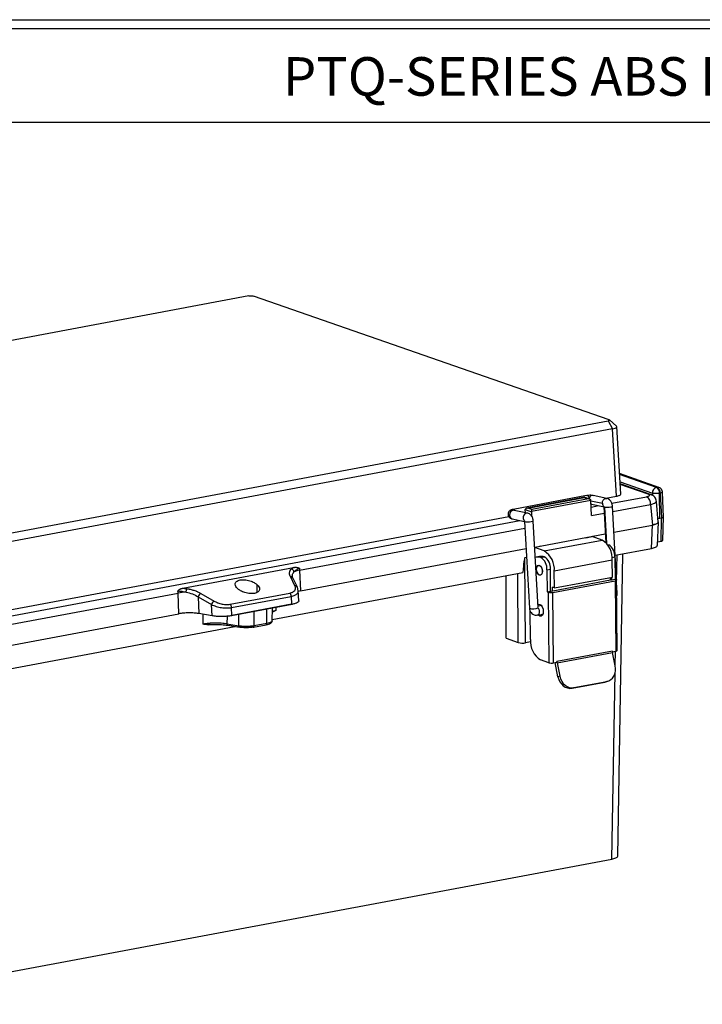
# Model space of a CAD drawing. Extents: x 0.3 to 29.7, y 0.3 to 21.7.
# Drawn here: x 4.7 to 9.1, y 15.3 to 21.7 of the extents above; entities that cross this region are included whole.
import ezdxf

# ---------------------------------------------------------------- set-up
doc = ezdxf.new("R2010")
doc.units = 0
doc.header["$MEASUREMENT"] = 0
doc.layers.get('0').update_dxf_attribs({"linetype": 'CONTINUOUS'})
doc.styles.add('SLDTEXTSTYLE0', font='TXT', dxfattribs={"width": 0.75})

msp = doc.modelspace()

# ---------------------------------------------------------------- linework, layer by layer
at = {"color": 7, "linetype": 'CONTINUOUS'}
for p, q in [((0.251252, 21.711296), (29.736906, 21.711296)), ((0.313252, 21.654709), (29.680677, 21.654709)), ((0.313252, 21.047412), (29.680677, 21.047412)), ((6.16063, 19.919369), (1.091595, 18.968774)), ((8.495217, 19.11693), (6.19008, 19.918336)), ((3.421229, 18.158851), (8.490264, 19.109446)), ((8.490264, 19.109446), (8.517484, 19.056815)), ((8.544091, 19.07533), (8.498428, 19.115257)), ((8.517484, 19.056815), (3.448449, 18.10622)), ((8.542879, 18.620495), (8.517484, 19.056815)), ((8.571203, 18.634848), (8.545668, 19.073568)), ((8.819068, 18.678312), (8.563502, 18.767162)), ((8.56369, 18.763928), (8.807726, 18.679086)), ((8.803242, 18.678245), (8.563833, 18.761478)), ((8.566607, 18.713815), (8.776014, 18.641013)), ((8.76432, 18.63257), (8.56735, 18.701049)), ((8.749198, 18.633602), (8.567601, 18.696736)), ((8.807726, 18.679086), (8.803242, 18.678245)), ((8.848759, 18.485268), (8.8417, 18.647901)), ((8.350316, 18.624803), (7.87386, 18.535454)), ((8.335884, 18.613858), (7.963429, 18.544011)), ((7.968153, 18.544354), (8.335113, 18.61317)), ((8.377717, 18.592997), (7.992548, 18.520767)), ((8.362048, 18.603806), (7.995088, 18.53499)), ((8.335113, 18.61317), (8.336202, 18.613842)), ((8.335113, 18.61317), (8.362048, 18.603806)), ((8.368444, 18.602633), (8.336202, 18.613843)), ((8.350316, 18.624803), (8.349958, 18.624729)), ((8.381531, 18.495442), (8.377752, 18.592427)), ((8.377824, 18.590579), (8.452259, 18.574739)), ((8.481019, 18.60654), (8.39267, 18.625341)), ((8.475139, 18.607792), (8.542879, 18.620495)), ((8.512511, 18.575267), (8.73866, 18.617677)), ((8.776014, 18.641013), (8.776215, 18.626717)), ((8.813885, 18.453405), (8.80271, 18.587572)), ((8.823055, 18.639935), (8.827539, 18.640776)), ((8.825329, 18.478303), (8.823055, 18.639935)), ((8.827539, 18.640776), (8.834516, 18.480026)), ((7.967913, 18.510318), (7.879564, 18.529118)), ((7.952794, 18.513535), (7.95263, 18.534073)), ((7.95263, 18.534073), (7.992558, 18.520192)), ((7.995088, 18.53499), (7.968153, 18.544354)), ((7.992558, 18.520192), (7.993691, 18.491111)), ((8.380963, 18.57033), (8.378587, 18.571006)), ((8.379393, 18.550304), (8.430252, 18.559841)), ((8.380963, 18.57033), (8.466913, 18.55204)), ((8.461307, 18.552649), (8.474199, 18.320727)), ((8.466478, 18.549914), (8.47954, 18.314934)), ((8.517456, 18.555583), (8.517463, 18.55577)), ((8.543972, 18.078897), (8.517463, 18.55577)), ((8.519379, 18.521293), (8.765051, 18.567364)), ((8.765051, 18.567364), (8.776148, 18.434141)), ((4.289662, 17.82289), (7.845479, 18.489712)), ((4.327034, 17.790366), (7.917146, 18.463619)), ((7.867858, 18.474107), (7.948323, 18.456984)), ((7.948201, 18.456426), (7.949543, 18.458174)), ((7.948201, 18.456426), (7.979411, 17.894984)), ((7.948778, 18.51439), (7.952781, 18.515141)), ((8.035533, 17.898706), (8.004357, 18.459548)), ((8.381531, 18.495442), (8.463631, 18.510838)), ((8.824897, 18.478223), (8.812019, 18.475809)), ((8.825329, 18.478303), (8.834507, 18.480024)), ((8.83252, 18.328774), (8.834495, 18.480023)), ((8.844351, 18.333719), (8.848659, 18.487023)), ((6.488848, 18.140508), (7.950525, 18.414616)), ((8.526823, 18.387385), (8.776148, 18.434141)), ((8.770638, 18.282252), (8.777093, 18.434341)), ((8.808408, 18.300812), (8.814863, 18.452901)), ((8.013717, 18.291163), (8.471075, 18.376931)), ((8.0746, 18.266123), (8.450267, 18.336572)), ((8.341832, 18.352694), (8.344705, 18.351695)), ((8.344582, 18.35321), (8.344563, 18.351744)), ((8.344705, 18.351695), (8.385021, 18.359255)), ((8.450267, 18.336572), (8.385021, 18.359255)), ((8.809411, 18.324441), (8.822922, 18.326974)), ((8.822922, 18.326974), (8.83252, 18.328774)), ((6.495074, 18.006372), (7.957969, 18.280708)), ((8.013802, 18.289641), (8.04967, 18.296367)), ((8.0746, 18.266123), (8.013937, 18.287213)), ((8.044011, 18.295306), (8.044031, 18.296847)), ((8.04967, 18.296367), (8.046796, 18.297366)), ((8.487421, 18.304515), (8.493161, 18.305591)), ((8.535122, 18.238086), (8.770638, 18.282252)), ((7.961175, 18.223038), (7.949818, 18.220908)), ((7.954206, 17.670343), (7.949818, 18.220908)), ((8.045548, 18.229836), (8.023557, 18.225713)), ((8.053356, 18.223115), (8.075346, 18.227239)), ((8.516379, 18.205062), (8.140713, 18.134613)), ((8.515334, 18.223404), (8.532829, 18.226685)), ((8.517247, 18.096235), (8.516379, 18.205062)), ((8.532829, 18.226685), (8.533974, 18.083034)), ((8.544743, 18.068256), (8.547706, 18.240446)), ((8.551544, 16.286352), (8.58529, 18.247494)), ((5.732133, 18.024155), (6.449538, 18.15869)), ((6.488848, 18.140508), (6.495074, 18.006372)), ((8.093024, 18.144209), (8.115014, 18.148333)), ((8.093024, 18.144209), (8.094169, 18.000557)), ((8.116159, 18.004681), (8.115014, 18.148333)), ((6.312928, 17.821358), (7.936624, 18.12585)), ((6.45926, 18.039471), (6.429952, 18.099619)), ((6.444651, 18.092561), (6.442635, 18.101216)), ((6.444699, 18.097954), (6.444108, 18.101437)), ((6.446016, 18.090191), (6.444699, 18.097954)), ((6.475105, 18.03047), (6.445796, 18.090617)), ((7.827625, 17.699639), (7.828642, 18.1056)), ((7.907144, 17.671993), (7.903577, 18.119652)), ((8.515898, 18.077549), (8.120074, 18.00332)), ((8.132068, 17.997189), (8.535222, 18.072792)), ((8.14158, 18.025786), (8.140713, 18.134613)), ((8.14158, 18.025786), (8.517247, 18.096235)), ((8.5044, 18.075393), (8.504253, 18.093798)), ((8.511853, 18.095223), (8.511983, 18.07891)), ((8.511983, 18.07891), (8.533974, 18.083034)), ((8.511983, 18.07891), (8.515898, 18.077549)), ((8.533974, 18.083034), (8.540498, 18.080765)), ((8.535222, 18.072792), (8.538864, 17.615719)), ((8.548312, 17.620435), (8.544669, 18.077508)), ((6.215549, 17.99717), (6.215158, 18.046267)), ((6.481079, 18.007609), (6.475243, 18.030177)), ((6.484746, 17.942603), (6.481036, 18.008681)), ((8.14158, 18.025786), (8.128531, 18.030323)), ((8.128733, 18.004944), (8.128531, 18.030323)), ((8.548673, 17.994328), (8.544773, 18.064475)), ((4.333902, 17.736392), (5.70278, 17.993097)), ((5.707022, 17.858589), (5.70278, 17.993097)), ((5.832107, 17.967702), (5.918197, 17.918203)), ((5.832107, 17.967702), (5.83551, 17.859768)), ((5.849108, 17.990693), (5.935198, 17.941194)), ((6.039473, 17.920207), (6.426256, 17.99274)), ((6.048114, 17.898791), (6.434897, 17.971324)), ((6.434897, 17.971324), (6.437793, 17.919743)), ((6.48167, 18.003881), (6.48131, 18.003813)), ((6.495074, 18.006372), (6.481367, 18.002794)), ((8.094169, 18.000557), (8.116159, 18.004681)), ((8.094169, 18.000557), (8.100693, 17.998289)), ((8.100693, 17.998289), (8.104336, 17.541216)), ((8.120074, 18.00332), (8.116159, 18.004681)), ((8.13571, 17.540115), (8.132068, 17.997189)), ((5.922765, 17.845178), (5.918197, 17.918203)), ((6.051337, 17.847271), (6.048114, 17.898791)), ((6.440755, 17.919365), (6.048418, 17.84579)), ((6.437793, 17.919743), (6.051337, 17.847271)), ((6.312841, 17.812691), (6.313674, 17.895533)), ((6.336679, 17.899848), (6.336307, 17.879252)), ((8.05629, 17.912018), (8.035015, 17.908028)), ((8.056828, 17.91137), (8.035056, 17.907287)), ((8.04797, 17.910457), (8.051062, 17.916934)), ((4.341346, 17.602484), (5.707022, 17.858589)), ((5.922765, 17.845178), (5.83551, 17.859768)), ((5.864114, 17.790701), (5.864631, 17.854898)), ((6.019504, 17.842288), (6.019102, 17.79232)), ((6.096146, 17.779437), (6.094773, 17.854483)), ((6.195942, 17.780307), (6.196174, 17.873499)), ((6.336307, 17.879252), (6.313414, 17.869687)), ((6.336307, 17.879252), (6.313452, 17.87347)), ((7.986026, 17.690873), (7.984546, 17.876653)), ((8.032223, 17.850281), (8.066657, 17.856738)), ((4.349645, 17.453185), (6.070699, 17.775933)), ((5.901054, 17.787631), (5.910095, 17.788078)), ((6.019102, 17.79232), (6.096146, 17.779437)), ((6.023637, 17.783803), (6.100681, 17.77092)), ((6.19149, 17.77171), (6.272234, 17.786851)), ((6.276557, 17.795425), (6.195942, 17.780307)), ((7.827625, 17.699639), (7.907144, 17.671993)), ((7.986701, 17.676437), (7.954206, 17.670343)), ((8.516844, 17.615326), (8.15767, 17.547971)), ((8.158473, 17.540462), (8.517647, 17.607818)), ((8.517057, 17.611629), (8.538864, 17.615719)), ((8.535386, 17.521156), (8.517647, 17.607818)), ((8.535333, 17.521415), (8.53695, 17.61536)), ((8.104336, 17.541216), (8.052139, 17.559362)), ((8.13571, 17.540115), (8.1577, 17.544239)), ((8.164081, 17.450269), (8.145321, 17.541918)), ((8.1577, 17.544239), (8.15767, 17.547971)), ((8.158473, 17.540462), (8.176212, 17.453801)), ((8.176212, 17.453801), (8.164081, 17.450269)), ((8.513759, 16.267636), (8.534535, 17.475021)), ((8.255428, 17.375852), (8.468, 17.415716)), ((8.255428, 17.375852), (8.267559, 17.379384)), ((8.267559, 17.379384), (8.480132, 17.419248)), ((8.480132, 17.419248), (8.468, 17.415716)), ((8.473879, 17.417119), (8.48601, 17.420651)), ((3.490617, 15.325648), (8.513759, 16.267636))]:
    msp.add_line(p, q, dxfattribs=at)
at = {"color": 7, "linetype": 'CONTINUOUS', "flags": 128}
for points in [[(8.452259, 18.574739), (8.453523, 18.586003), (8.45832, 18.596129), (8.465869, 18.603464), (8.474935, 18.60681), (8.481019, 18.60654)], [(8.763819, 18.632739), (8.769012, 18.630439), (8.770118, 18.629776)], [(7.879564, 18.529118), (7.874348, 18.529471), (7.865013, 18.526415), (7.857163, 18.519121), (7.852141, 18.508836), (7.850804, 18.497317), (7.853381, 18.486532), (7.859431, 18.478323), (7.867858, 18.474107)], [(8.461307, 18.552649), (8.461324, 18.552508), (8.461633, 18.551913), (8.462315, 18.551349), (8.46336, 18.550823), (8.464754, 18.550342), (8.466478, 18.549914)], [(8.466478, 18.549914), (8.474776, 18.548897), (8.485459, 18.548747), (8.496783, 18.54949), (8.506899, 18.551003), (8.514155, 18.553039), (8.517367, 18.555267), (8.517456, 18.555583)], [(7.967913, 18.510318), (7.95923, 18.5101), (7.950445, 18.505556), (7.943556, 18.497298), (7.939689, 18.486675), (7.939475, 18.475421), (7.942948, 18.465374), (7.949543, 18.458174)], [(8.004357, 18.459548), (8.003815, 18.458425), (7.999392, 18.456214), (7.991194, 18.454293), (7.980561, 18.452975), (7.969229, 18.452475), (7.959048, 18.452875), (7.95168, 18.45411), (7.94833, 18.455978), (7.948201, 18.456426)], [(8.4851, 18.30784), (8.485965, 18.307652), (8.493161, 18.305591)], [(8.025333, 18.147122), (8.026677, 18.158699), (8.030697, 18.167512), (8.036781, 18.172219), (8.044003, 18.172104), (8.051263, 18.167184), (8.057456, 18.158209), (8.061639, 18.146544), (8.063176, 18.133966), (8.061832, 18.122389), (8.057812, 18.113576), (8.051728, 18.108869), (8.044506, 18.108984), (8.037246, 18.113904), (8.031053, 18.122879), (8.02687, 18.134544), (8.025333, 18.147122)], [(8.06291, 18.138913), (8.062702, 18.126716), (8.059686, 18.116624), (8.05432, 18.110174), (8.047421, 18.108347), (8.040041, 18.111423), (8.033302, 18.118931), (8.02823, 18.12973), (8.025598, 18.142176), (8.025806, 18.154373), (8.028823, 18.164464), (8.034189, 18.170914), (8.041087, 18.172741), (8.048468, 18.169666), (8.055207, 18.162157), (8.060278, 18.151358), (8.06291, 18.138913)], [(8.540498, 18.080765), (8.542692, 18.079814), (8.544097, 18.078768), (8.544659, 18.077666), (8.544358, 18.076551), (8.543204, 18.075466), (8.541241, 18.074453), (8.538546, 18.07355), (8.535222, 18.072792)], [(8.545354, 17.991593), (8.548022, 17.993101), (8.548673, 17.994328)], [(6.276557, 17.795425), (6.276609, 17.850164), (6.276647, 17.88859)], [(8.035558, 17.897908), (8.040457, 17.888391), (8.043064, 17.877085), (8.042932, 17.865922), (8.040086, 17.856809), (8.03501, 17.851303), (8.032223, 17.850281)], [(8.034441, 17.918368), (8.037299, 17.919764), (8.046015, 17.919625), (8.054777, 17.913688), (8.062251, 17.902855), (8.0673, 17.888777), (8.069154, 17.873597), (8.067532, 17.859625), (8.06268, 17.848989), (8.055338, 17.843308), (8.046622, 17.843447), (8.03786, 17.849384), (8.036347, 17.851054)], [(8.063565, 17.850262), (8.05985, 17.853508), (8.058337, 17.855178)], [(6.019102, 17.79232), (6.01926, 17.790277), (6.019653, 17.788408), (6.020265, 17.786782), (6.021073, 17.785462), (6.022048, 17.784496), (6.023152, 17.783921), (6.023637, 17.783803)], [(8.538864, 17.615719), (8.542189, 17.616476), (8.544884, 17.617379), (8.546846, 17.618393), (8.548, 17.619478), (8.548312, 17.620435)]]:
    msp.add_lwpolyline(points, dxfattribs=at)
at = {"color": 7, "linetype": 'CONTINUOUS'}
for centre, radius, start, end in [((8.81356, 18.642127), 0.037563, 105.9439658, 181.7000007), ((8.780983, 18.642455), 0.042147, 356.5730681, 58.1210111), ((8.811962, 18.657637), 0.021863, 71.9318492, 101.1723972), ((8.785467, 18.643296), 0.042147, 356.5730681, 58.1210111), ((8.34987, 18.606576), 0.018233, 13.8614833, 88.5999184), ((8.389052, 18.602573), 0.023054, 80.9705399, 158.7080794), ((8.709265, 18.57018), 0.055858, 357.1100108, 58.2472863), ((8.754845, 18.60498), 0.029173, 72.085251, 101.1618848), ((7.874108, 18.5197), 0.015754, 29.043304, 90.9272224), ((8.478238, 18.575182), 0.025982, 180.9773382, 233.129863), ((8.374694, 18.216207), 0.142123, 355.5023175, 57.8769193), ((7.999027, 18.145758), 0.142123, 355.5023175, 57.8769193), ((8.447817, 18.233372), 0.085274, 355.5023175, 57.8769193), ((8.03381, 18.170258), 0.056355, 69.7055301, 106.885435), ((8.055652, 18.173531), 0.057205, 69.8622639, 100.1737499), ((8.008013, 18.150896), 0.085274, 355.5023175, 57.8769193), ((8.030003, 18.15502), 0.085274, 355.5023175, 57.8769193), ((6.427199, 18.125586), 0.026383, 9.3065182, 67.174561), ((6.515138, 17.987795), 0.154959, 99.7678419, 113.5454506), ((6.430596, 18.082307), 0.017323, 28.6654376, 92.1321609), ((5.654341, 18.017246), 0.101467, 349.4947199, 2.7178696), ((6.459918, 18.022214), 0.01727, 27.4261881, 92.183925), ((6.462009, 18.024122), 0.014554, 7.3208567, 24.5499174), ((5.776417, 17.560012), 0.4393, 92.9111218, 99.6497176), ((5.871596, 17.956282), 0.041108, 123.1660204, 163.8707988), ((6.401666, 17.970367), 0.033245, 1.6490076, 42.2969695), ((8.118827, 18.067525), 0.071572, 255.3228257, 280.6606051), ((5.957687, 17.906783), 0.041108, 123.1660204, 163.8707988), ((6.014883, 17.897834), 0.033245, 1.6490076, 42.2969695), ((8.004515, 17.953472), 0.063648, 246.7699634, 299.191707), ((8.127712, 17.679727), 0.142123, 175.5023175, 237.8769193), ((7.934346, 17.775847), 0.107357, 255.3228257, 280.6606051), ((8.556011, 17.615717), 0.039168, 180.5716412, 191.6355978), ((8.12247, 17.610452), 0.071572, 255.3228257, 280.6606051), ((8.196837, 17.548361), 0.039168, 180.5716412, 191.6355978)]:
    msp.add_arc(centre, radius, start, end, dxfattribs=at)
for centre, major_axis, ratio, start_param, end_param in [((8.373824, 18.6006), (0.000348, 0.028644), 0.23847385, 1.20422396, 1.48564918), ((8.462085, 17.50741), (-0.021225, 0.08748), 0.82812752, 3.09797477, 4.6687711), ((8.237381, 17.464015), (-0.021225, 0.08748), 0.82812752, 1.52717845, 3.09797477), ((8.249513, 17.467547), (-0.021225, 0.08748), 0.82812752, 1.52717845, 3.09797477), ((8.449954, 17.503879), (-0.021225, 0.08748), 0.82812752, 3.09797477, 3.17907061)]:
    msp.add_ellipse(centre, major_axis=major_axis, ratio=ratio, start_param=start_param, end_param=end_param, dxfattribs=at)
for points in [[(6.16063, 19.919369), (6.169657, 19.921152), (6.18377, 19.920657), (6.19008, 19.918336)], [(8.495217, 19.11693), (8.502002, 19.114698), (8.499628, 19.111112), (8.490264, 19.109446)], [(8.377717, 18.592997), (8.377733, 18.592808), (8.377745, 18.592618), (8.377752, 18.592427)], [(7.992558, 18.520192), (7.992551, 18.520383), (7.992547, 18.520574), (7.992548, 18.520767)], [(8.824897, 18.478223), (8.825042, 18.478249), (8.825185, 18.478276), (8.825329, 18.478303)], [(6.449538, 18.15869), (6.444921, 18.156068), (6.440894, 18.15314), (6.437434, 18.149903)], [(5.732133, 18.024155), (5.739871, 18.023838), (5.747724, 18.023139), (5.755693, 18.022057)], [(5.754107, 17.998746), (5.767632, 17.996396), (5.795344, 17.988501), (5.820782, 17.975243), (5.832107, 17.967702)], [(5.918197, 17.918203), (5.927798, 17.913631), (5.948966, 17.905572), (5.983684, 17.897858), (6.018149, 17.895234), (6.038828, 17.89704), (6.048114, 17.898791)], [(6.440755, 17.919365), (6.439762, 17.919801), (6.438774, 17.919927), (6.437793, 17.919743)], [(6.048418, 17.84579), (6.049382, 17.846593), (6.050355, 17.847087), (6.051337, 17.847271)]]:
    msp.add_open_spline(points, degree=3, dxfattribs=at)
for points, knots in [([(8.517484, 19.056815), (8.524136, 19.058618), (8.534118, 19.061324), (8.541631, 19.065314), (8.545677, 19.068463), (8.544876, 19.070635), (8.544492, 19.071676)], [0, 0, 0, 0, 0.405498825, 0.608472176, 0.812595198, 1, 1, 1, 1]), ([(8.841722, 18.647257), (8.841645, 18.648297), (8.841481, 18.650493), (8.840402, 18.65466), (8.838563, 18.659355), (8.835856, 18.664298), (8.832351, 18.669006), (8.826867, 18.674592), (8.821984, 18.676894), (8.818744, 18.678422)], [0, 0, 0, 0, 0.09851833, 0.20803179, 0.3278172, 0.45620431, 0.59071918, 0.72839692, 1, 1, 1, 1]), ([(8.841072, 18.647768), (8.841215, 18.647342), (8.8417, 18.645897), (8.837262, 18.64327), (8.83078, 18.641608), (8.827539, 18.640776)], [0, 0, 0, 0, 0.17281405, 0.58640702, 1, 1, 1, 1]), ([(8.395762, 18.623541), (8.3921, 18.624719), (8.38399, 18.627329), (8.370313, 18.626874), (8.358065, 18.626417), (8.351809, 18.624831), (8.350012, 18.624375)], [0, 0, 0, 0, 0.25435226, 0.56325535, 0.87456426, 1, 1, 1, 1]), ([(8.377717, 18.592997), (8.377614, 18.594241), (8.377186, 18.595576), (8.375546, 18.598165), (8.37433, 18.599411), (8.371302, 18.601499), (8.3695, 18.602335), (8.365763, 18.603456), (8.363839, 18.603743), (8.362048, 18.603806)], [0, 0, 0, 0, 0.25, 0.25, 0.5, 0.5, 0.75, 0.75, 1, 1, 1, 1]), ([(8.517438, 18.555607), (8.517142, 18.55869), (8.516168, 18.568823), (8.510695, 18.58411), (8.499078, 18.5982), (8.48768, 18.604987), (8.480891, 18.606321), (8.478534, 18.606785)], [0, 0, 0, 0, 0.1306827, 0.42951364, 0.68050876, 0.88902492, 1, 1, 1, 1]), ([(8.542879, 18.620495), (8.549808, 18.622188), (8.564224, 18.625709), (8.572351, 18.63135), (8.570701, 18.634366), (8.570452, 18.634822)], [0, 0, 0, 0, 0.43996722, 0.91537786, 1, 1, 1, 1]), ([(8.73866, 18.617677), (8.740988, 18.618114), (8.744191, 18.618837), (8.747421, 18.619799), (8.748696, 18.620237), (8.749523, 18.620535), (8.749891, 18.620674), (8.753685, 18.622181), (8.755889, 18.623632), (8.757432, 18.62596), (8.757731, 18.627117), (8.757255, 18.628454), (8.756811, 18.629119), (8.756577, 18.629404), (8.75641, 18.629593), (8.756315, 18.629695), (8.754862, 18.631174), (8.752518, 18.632447), (8.749198, 18.633602)], [0, 0, 0, 0, 0.125, 0.1875, 0.21875, 0.21875, 0.25, 0.25, 0.5, 0.5, 0.625, 0.6875, 0.71875, 0.734375, 0.734375, 0.75, 0.75, 1, 1, 1, 1]), ([(8.802709, 18.587514), (8.801918, 18.592109), (8.800245, 18.601838), (8.79215, 18.61476), (8.780032, 18.625949), (8.769236, 18.630471), (8.763822, 18.632738)], [0, 0, 0, 0, 0.2225064, 0.47114427, 0.73483291, 1, 1, 1, 1]), ([(8.765051, 18.567364), (8.769834, 18.56852), (8.779274, 18.570803), (8.793091, 18.576084), (8.8029, 18.581942), (8.801534, 18.586112), (8.801079, 18.587499)], [0, 0, 0, 0, 0.21006762, 0.41459902, 0.80529763, 1, 1, 1, 1]), ([(8.823055, 18.639935), (8.819456, 18.639336), (8.815351, 18.638884), (8.806744, 18.638343), (8.802246, 18.638255), (8.793539, 18.638454), (8.789333, 18.638742), (8.781849, 18.639651), (8.778575, 18.640272), (8.776014, 18.641013)], [0, 0, 0, 0, 0.25, 0.25, 0.5, 0.5, 0.75, 0.75, 1, 1, 1, 1]), ([(7.87386, 18.535454), (7.871405, 18.534931), (7.865509, 18.533677), (7.857632, 18.530651), (7.84958, 18.524731), (7.843847, 18.516741), (7.840952, 18.506806), (7.841803, 18.496396), (7.845843, 18.487673), (7.851505, 18.481419), (7.85778, 18.477355), (7.863248, 18.475113), (7.866614, 18.474501), (7.867878, 18.474271)], [0, 0, 0, 0, 0.08707193, 0.20912417, 0.30598463, 0.4031891, 0.50949228, 0.61771488, 0.71672603, 0.80015105, 0.87662325, 0.95364411, 1, 1, 1, 1]), ([(7.968153, 18.544354), (7.966314, 18.544419), (7.964331, 18.544256), (7.960496, 18.543335), (7.958657, 18.542573), (7.955626, 18.540566), (7.954445, 18.539327), (7.952944, 18.536714), (7.95262, 18.535349), (7.95263, 18.534073)], [0, 0, 0, 0, 0.25, 0.25, 0.5, 0.5, 0.75, 0.75, 1, 1, 1, 1]), ([(7.995088, 18.53499), (7.994787, 18.534535), (7.994465, 18.533826), (7.993846, 18.531889), (7.99355, 18.53066), (7.993059, 18.527912), (7.992866, 18.526401), (7.992614, 18.523458), (7.992554, 18.522031), (7.992548, 18.520767)], [0, 0, 0, 0, 0.25, 0.25, 0.5, 0.5, 0.75, 0.75, 1, 1, 1, 1]), ([(8.00433, 18.459396), (8.004035, 18.462475), (8.003062, 18.472604), (7.997589, 18.487887), (7.985972, 18.501978), (7.974578, 18.508762), (7.967795, 18.510096), (7.965442, 18.510559)], [0, 0, 0, 0, 0.13057055, 0.42951516, 0.68060577, 0.88920125, 1, 1, 1, 1]), ([(8.812891, 18.455479), (8.813455, 18.452675), (8.814563, 18.447155), (8.799977, 18.439579), (8.784521, 18.436041), (8.777093, 18.434341)], [0, 0, 0, 0, 0.34911308, 0.68716045, 1, 1, 1, 1]), ([(8.811931, 18.476868), (8.812955, 18.476892), (8.817652, 18.477004), (8.821718, 18.477688), (8.824897, 18.478223)], [0, 0, 0, 0, 0.217952204, 1, 1, 1, 1]), ([(8.834507, 18.480024), (8.837622, 18.480744), (8.844003, 18.48222), (8.847801, 18.484854), (8.848895, 18.486551), (8.848647, 18.487149), (8.84863, 18.48719)], [0, 0, 0, 0, 0.37977906, 0.77786674, 0.98480943, 1, 1, 1, 1]), ([(8.776148, 18.434141), (8.785389, 18.436397), (8.804611, 18.441088), (8.815446, 18.448651), (8.813194, 18.452714), (8.812831, 18.453368)], [0, 0, 0, 0, 0.437265623, 0.90948536, 1, 1, 1, 1]), ([(8.83252, 18.328774), (8.8355, 18.329513), (8.841454, 18.330991), (8.84478, 18.333291), (8.844197, 18.334471), (8.844121, 18.334625)], [0, 0, 0, 0, 0.465642486, 0.930622164, 1, 1, 1, 1]), ([(8.770638, 18.282252), (8.779852, 18.284508), (8.799021, 18.289202), (8.809858, 18.29653), (8.807872, 18.300362), (8.807656, 18.300779)], [0, 0, 0, 0, 0.45202763, 0.94047025, 1, 1, 1, 1]), ([(7.949818, 18.220908), (7.94777, 18.220524), (7.945592, 18.212301), (7.941138, 18.180209), (7.938862, 18.156349), (7.936624, 18.12585)], [0, 0, 0, 0, 0.5, 0.5, 1, 1, 1, 1]), ([(6.429952, 18.099619), (6.428806, 18.101971), (6.427355, 18.105473), (6.426309, 18.108934), (6.425701, 18.111233), (6.425445, 18.112361), (6.424357, 18.118151), (6.424246, 18.122643), (6.42521, 18.129134), (6.425973, 18.132297), (6.427157, 18.135335), (6.428039, 18.137333), (6.428537, 18.138336), (6.431163, 18.143106), (6.433954, 18.146644), (6.437434, 18.149903)], [0, 0, 0, 0, 0.125, 0.1875, 0.1875, 0.25, 0.25, 0.5, 0.5, 0.625, 0.6875, 0.6875, 0.75, 0.75, 1, 1, 1, 1]), ([(6.449538, 18.15869), (6.450881, 18.15892), (6.45354, 18.159375), (6.457586, 18.159779), (6.461618, 18.159966), (6.465637, 18.159912), (6.469636, 18.159619), (6.473606, 18.159079), (6.477539, 18.158289), (6.481417, 18.157237), (6.485237, 18.155942), (6.487699, 18.15486), (6.488931, 18.154318)], [0, 0, 0, 0, 0.105812, 0.2095778, 0.31155966, 0.4120338, 0.51128899, 0.60962473, 0.70734893, 0.80477526, 0.9022202, 1, 1, 1, 1]), ([(6.453235, 18.129853), (6.457324, 18.134642), (6.462365, 18.139099), (6.471387, 18.145434), (6.474638, 18.147488), (6.481495, 18.151253), (6.485099, 18.152964), (6.488931, 18.154318)], [0, 0, 0, 0, 0.5, 0.5, 0.75, 0.75, 1, 1, 1, 1]), ([(6.488931, 18.154318), (6.488879, 18.153533), (6.488775, 18.151979), (6.488685, 18.149627), (6.488644, 18.1473), (6.488658, 18.144999), (6.488719, 18.142728), (6.488805, 18.141247), (6.488848, 18.140508)], [0, 0, 0, 0, 0.17268059, 0.34213844, 0.50896683, 0.67378745, 0.83724491, 1, 1, 1, 1]), ([(6.086881, 18.022211), (6.083057, 18.025845), (6.079381, 18.030077), (6.073813, 18.039726), (6.071937, 18.045166), (6.072291, 18.053586), (6.072944, 18.056427), (6.075595, 18.06194), (6.077598, 18.064612), (6.083088, 18.069496), (6.086577, 18.071704), (6.094925, 18.075379), (6.099782, 18.076842), (6.110471, 18.078846), (6.116299, 18.079387), (6.128354, 18.079539), (6.134576, 18.079151), (6.146841, 18.077597), (6.152881, 18.076433), (6.164351, 18.073568), (6.169781, 18.071869), (6.184821, 18.066335), (6.193127, 18.062101), (6.206357, 18.053889), (6.211333, 18.0499), (6.215158, 18.046267)], [0, 0, 0, 0, 0.125, 0.125, 0.25, 0.25, 0.3125, 0.3125, 0.375, 0.375, 0.4375, 0.4375, 0.5, 0.5, 0.5625, 0.5625, 0.625, 0.625, 0.6875, 0.6875, 0.75, 0.75, 0.875, 0.875, 1, 1, 1, 1]), ([(6.444108, 18.101437), (6.443535, 18.103896), (6.441016, 18.1147), (6.44791, 18.123249), (6.453235, 18.129853)], [0, 0, 0, 0, 0.22765916, 1, 1, 1, 1]), ([(5.69928, 18.006235), (5.700098, 18.007093), (5.701732, 18.008807), (5.704281, 18.011145), (5.706912, 18.013307), (5.709642, 18.015278), (5.71248, 18.017068), (5.715434, 18.018679), (5.718511, 18.020116), (5.721718, 18.021384), (5.725058, 18.022481), (5.72853, 18.023425), (5.730925, 18.023911), (5.732133, 18.024155)], [0, 0, 0, 0, 0.0889107, 0.17752068, 0.26606741, 0.35478886, 0.44392166, 0.53369922, 0.62434995, 0.71609581, 0.80915089, 0.90372044, 1, 1, 1, 1]), ([(5.755693, 18.022057), (5.759721, 18.02151), (5.765776, 18.020538), (5.77185, 18.019339), (5.775904, 18.01849), (5.777901, 18.018047), (5.788213, 18.015634), (5.796379, 18.013313), (5.808438, 18.009264), (5.81438, 18.007112), (5.820192, 18.004767), (5.824037, 18.003161), (5.825979, 18.002321), (5.835278, 17.998168), (5.842368, 17.994568), (5.849108, 17.990693)], [0, 0, 0, 0, 0.125, 0.1875, 0.1875, 0.25, 0.25, 0.5, 0.5, 0.625, 0.6875, 0.6875, 0.75, 0.75, 1, 1, 1, 1]), ([(6.215158, 18.046267), (6.218982, 18.042633), (6.222658, 18.0384), (6.228226, 18.028752), (6.230102, 18.023311), (6.229748, 18.014891), (6.229095, 18.012051), (6.226444, 18.006537), (6.224441, 18.003866), (6.218951, 17.998982), (6.215462, 17.996773), (6.207115, 17.993099), (6.202257, 17.991636), (6.191568, 17.989631), (6.18574, 17.98909), (6.173685, 17.988939), (6.167463, 17.989326), (6.155198, 17.990881), (6.149159, 17.992044), (6.137688, 17.99491), (6.132258, 17.996609), (6.117218, 18.002142), (6.108912, 18.006377), (6.095682, 18.014589), (6.090706, 18.018577), (6.086881, 18.022211)], [0, 0, 0, 0, 0.125, 0.125, 0.25, 0.25, 0.3125, 0.3125, 0.375, 0.375, 0.4375, 0.4375, 0.5, 0.5, 0.5625, 0.5625, 0.625, 0.625, 0.6875, 0.6875, 0.75, 0.75, 0.875, 0.875, 1, 1, 1, 1]), ([(6.426256, 17.99274), (6.429908, 17.993425), (6.435028, 17.994725), (6.440376, 17.996719), (6.442534, 17.997676), (6.443943, 17.998337), (6.4446, 17.998661), (6.450967, 18.001993), (6.455315, 18.005623), (6.459849, 18.01204), (6.461567, 18.015419), (6.462609, 18.019659), (6.46289, 18.021854), (6.462959, 18.022811), (6.462994, 18.023452), (6.463006, 18.02379), (6.463099, 18.029034), (6.461849, 18.034158), (6.45926, 18.039471)], [0, 0, 0, 0, 0.125, 0.1875, 0.21875, 0.21875, 0.25, 0.25, 0.5, 0.5, 0.625, 0.6875, 0.71875, 0.734375, 0.734375, 0.75, 0.75, 1, 1, 1, 1]), ([(6.434897, 17.971324), (6.44364, 17.97355), (6.461231, 17.97803), (6.476228, 17.990584), (6.482585, 18.001302), (6.480623, 18.007746), (6.480354, 18.00863)], [0, 0, 0, 0, 0.3117692, 0.62733428, 0.94891664, 1, 1, 1, 1]), ([(5.69928, 18.006235), (5.703373, 18.006368), (5.707687, 18.006141), (5.716616, 18.005336), (5.721229, 18.004757), (5.735138, 18.002723), (5.744506, 18.000967), (5.754107, 17.998746)], [0, 0, 0, 0, 0.25, 0.25, 0.5, 0.5, 1, 1, 1, 1]), ([(5.70278, 17.993097), (5.702753, 17.993839), (5.702697, 17.995326), (5.702379, 17.997548), (5.701889, 17.99976), (5.701207, 18.001952), (5.700352, 18.004126), (5.699639, 18.005527), (5.69928, 18.006235)], [0, 0, 0, 0, 0.16275519, 0.32621271, 0.49103336, 0.65786173, 0.82731951, 1, 1, 1, 1]), ([(8.545491, 17.974395), (8.547093, 17.978874), (8.549435, 17.985423), (8.548262, 17.992105), (8.547892, 17.994216)], [0, 0, 0, 0, 0.68397349, 1, 1, 1, 1]), ([(5.935198, 17.941194), (5.938997, 17.93901), (5.94491, 17.935937), (5.952184, 17.932707), (5.955382, 17.931399), (5.957532, 17.930544), (5.958563, 17.930145), (5.968875, 17.926271), (5.978254, 17.923583), (5.992574, 17.9207), (5.999634, 17.919579), (6.007697, 17.918831), (6.011115, 17.91863), (6.013385, 17.918524), (6.014571, 17.918482), (6.02422, 17.918253), (6.032163, 17.918836), (6.039473, 17.920207)], [0, 0, 0, 0, 0.125, 0.1875, 0.21875, 0.21875, 0.25, 0.25, 0.5, 0.5, 0.625, 0.6875, 0.71875, 0.71875, 0.75, 0.75, 1, 1, 1, 1]), ([(6.483756, 17.94257), (6.484098, 17.941928), (6.486135, 17.938103), (6.478126, 17.931692), (6.462598, 17.924406), (6.447927, 17.92102), (6.440755, 17.919365)], [0, 0, 0, 0, 0.07392796, 0.44041863, 0.72648419, 1, 1, 1, 1]), ([(7.980192, 17.895095), (7.980436, 17.890643), (7.981006, 17.880277), (7.988974, 17.866136), (8.001358, 17.854978), (8.016613, 17.848925), (8.027038, 17.849989), (8.032135, 17.85051)], [0, 0, 0, 0, 0.16665339, 0.38795906, 0.59912957, 0.80397625, 1, 1, 1, 1]), ([(5.83551, 17.859768), (5.826693, 17.861242), (5.816568, 17.862453), (5.794654, 17.864042), (5.782879, 17.864415), (5.759333, 17.864199), (5.747589, 17.86361), (5.725785, 17.86162), (5.715742, 17.860224), (5.707022, 17.858589)], [0, 0, 0, 0, 0.25, 0.25, 0.5, 0.5, 0.75, 0.75, 1, 1, 1, 1]), ([(6.048418, 17.84579), (6.039708, 17.844262), (6.029777, 17.842975), (6.008376, 17.841173), (5.996921, 17.840663), (5.97401, 17.840551), (5.962579, 17.84095), (5.941266, 17.842543), (5.931398, 17.843734), (5.922765, 17.845178)], [0, 0, 0, 0, 0.25, 0.25, 0.5, 0.5, 0.75, 0.75, 1, 1, 1, 1]), ([(6.019102, 17.79232), (6.007778, 17.794179), (5.995252, 17.795592), (5.968953, 17.797391), (5.955181, 17.797778), (5.927668, 17.797491), (5.913928, 17.796816), (5.887753, 17.794469), (5.87532, 17.792796), (5.864114, 17.790701)], [0, 0, 0, 0, 0.25, 0.25, 0.5, 0.5, 0.75, 0.75, 1, 1, 1, 1]), ([(5.90901, 17.78872), (5.907878, 17.788529), (5.905536, 17.788133), (5.901918, 17.787783), (5.89808, 17.78758), (5.894022, 17.787545), (5.889745, 17.787673), (5.883704, 17.788066), (5.875119, 17.789037), (5.868083, 17.790101), (5.864114, 17.790701)], [0, 0, 0, 0, 0.07379871, 0.15262372, 0.23662581, 0.32592956, 0.42063861, 0.52083986, 0.72975283, 1, 1, 1, 1]), ([(5.910095, 17.788078), (5.920312, 17.788724), (5.944811, 17.790273), (5.985239, 17.788963), (6.010744, 17.785541), (6.023498, 17.783829)], [0, 0, 0, 0, 0.26344566, 0.63169047, 1, 1, 1, 1]), ([(6.102623, 17.771132), (6.100968, 17.770514), (6.099313, 17.771045), (6.096921, 17.774112), (6.096197, 17.776631), (6.096146, 17.779437)], [0, 0, 0, 0, 0.5, 0.5, 1, 1, 1, 1]), ([(6.195941, 17.780308), (6.192257, 17.77962), (6.188459, 17.779021), (6.18048, 17.777961), (6.176341, 17.777507), (6.167946, 17.776767), (6.163673, 17.776477), (6.154939, 17.776059), (6.150458, 17.775932), (6.14157, 17.775858), (6.137177, 17.77591), (6.128474, 17.776179), (6.124126, 17.776399), (6.115663, 17.777001), (6.111574, 17.777379), (6.105638, 17.778062), (6.103693, 17.778309), (6.099868, 17.778842), (6.098001, 17.779136), (6.096147, 17.779438)], [0, 0, 0, 0, 0.125, 0.125, 0.25, 0.25, 0.375, 0.375, 0.5, 0.5, 0.625, 0.625, 0.75, 0.75, 0.875, 0.875, 0.9375, 0.9375, 1, 1, 1, 1]), ([(6.189504, 17.771883), (6.188439, 17.77169), (6.186314, 17.771305), (6.182992, 17.770781), (6.179584, 17.770298), (6.176079, 17.76986), (6.172481, 17.769466), (6.168788, 17.769116), (6.163344, 17.768675), (6.156058, 17.76825), (6.147281, 17.768016), (6.138849, 17.768036), (6.129922, 17.768303), (6.121298, 17.768854), (6.113498, 17.769573), (6.107607, 17.770328), (6.104229, 17.770873), (6.102623, 17.771132)], [0, 0, 0, 0, 0.04187846, 0.08359568, 0.12526334, 0.16699354, 0.20889787, 0.25108654, 0.29366753, 0.39271789, 0.49151816, 0.57849867, 0.66591151, 0.78364721, 0.8683073, 0.9373955, 1, 1, 1, 1]), ([(6.189501, 17.771882), (6.190342, 17.771628), (6.191181, 17.771572), (6.192731, 17.772092), (6.19344, 17.772632), (6.194625, 17.774187), (6.1951, 17.775203), (6.195743, 17.777559), (6.195894, 17.778906), (6.195914, 17.780303)], [0, 0, 0, 0, 0.25, 0.25, 0.5, 0.5, 0.75, 0.75, 1, 1, 1, 1]), ([(6.270098, 17.786997), (6.271791, 17.78641), (6.273464, 17.786973), (6.275849, 17.790086), (6.276546, 17.792618), (6.276557, 17.795425)], [0, 0, 0, 0, 0.5, 0.5, 1, 1, 1, 1]), ([(6.272228, 17.786853), (6.277856, 17.788101), (6.288942, 17.790559), (6.301658, 17.796262), (6.310754, 17.803789), (6.312159, 17.81016), (6.312845, 17.813268)], [0, 0, 0, 0, 0.26255026, 0.51707184, 0.76435775, 1, 1, 1, 1]), ([(6.312601, 17.813271), (6.312674, 17.813126), (6.313857, 17.810776), (6.308642, 17.806127), (6.296864, 17.799976), (6.283325, 17.796942), (6.276557, 17.795425)], [0, 0, 0, 0, 0.02143636, 0.347773, 0.67392943, 1, 1, 1, 1]), ([(8.513759, 16.267636), (8.522981, 16.269893), (8.542172, 16.27459), (8.553008, 16.28197), (8.550968, 16.285854), (8.550723, 16.286319)], [0, 0, 0, 0, 0.44880437, 0.93393177, 1, 1, 1, 1])]:
    msp.add_open_spline(points, degree=3, knots=knots, dxfattribs=at)

# ---------------------------------------------------------------- texts
at = {"color": 7, "linetype": 'CONTINUOUS', "insert": (8.07001, 21.468269), "char_height": 0.25, "attachment_point": 2, "style": 'SLDTEXTSTYLE0'}
msp.add_mtext('PTQ-SERIES ABS BOX', dxfattribs=at)

doc.saveas('drawing.dxf')
